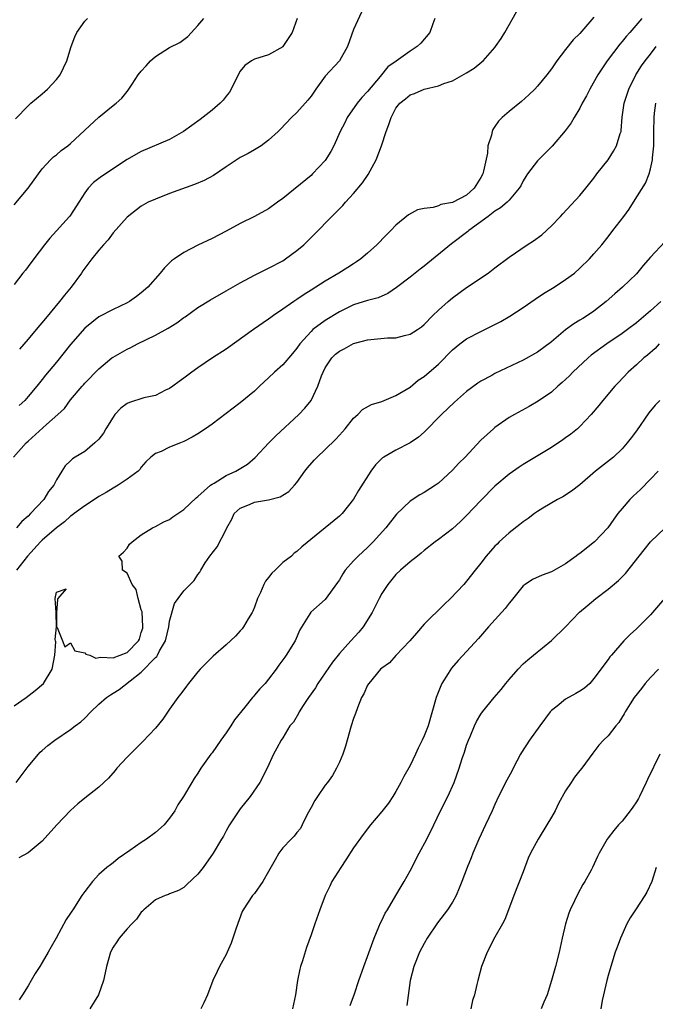
# Model space of a CAD drawing. Units: inches. Extents: x 2640000 to 2643000, y 1509000 to 1512000.
# Drawn here: x 2641908 to 2641998, y 1509638 to 1509777 of the extents above; entities that cross this region are included whole.
import ezdxf

# ---------------------------------------------------------------- set-up
doc = ezdxf.new("R2010")
doc.units = ezdxf.units.IN
doc.header["$MEASUREMENT"] = 0
doc.layers.add('LD26401509_2ft', color=120, linetype='Continuous')

msp = doc.modelspace()

# ---------------------------------------------------------------- linework, layer by layer
at = {"layer": 'LD26401509_2ft'}
for points, elevation in [([(2641906.93, 1509715), (2641908.74, 1509717), (2641909, 1509717.22), (2641911.6, 1509719.6), (2641913.19, 1509721), (2641914.14, 1509721.86), (2641915, 1509723.09), (2641916.62, 1509725), (2641916.81, 1509725.19), (2641917, 1509725.44), (2641919, 1509727.47), (2641920.83, 1509729), (2641921, 1509729.12), (2641923, 1509730.23), (2641923.51, 1509730.49), (2641924.45, 1509731), (2641927, 1509732.22), (2641928.78, 1509733.22), (2641930.03, 1509733.97), (2641931, 1509734.7), (2641931.19, 1509734.81), (2641933, 1509736.12), (2641934.78, 1509737.22), (2641937, 1509738.47), (2641939, 1509739.64), (2641941, 1509740.71), (2641943, 1509741.67), (2641945, 1509742.74), (2641945.41, 1509743), (2641947, 1509744.17), (2641947.99, 1509745), (2641948.51, 1509745.49), (2641949.51, 1509746.49), (2641951.94, 1509749), (2641952.48, 1509749.52), (2641953, 1509750.07), (2641953.47, 1509750.53), (2641953.85, 1509751), (2641955, 1509752.26), (2641956.26, 1509753.74), (2641957.09, 1509754.91), (2641958.21, 1509757), (2641958.96, 1509759), (2641959.64, 1509761), (2641960.02, 1509761.98), (2641960.31, 1509763), (2641961, 1509764.29), (2641961.53, 1509765), (2641962.37, 1509765.63), (2641963, 1509766.17), (2641963.64, 1509766.36), (2641965, 1509767), (2641967, 1509767.44), (2641967.77, 1509767.77), (2641969, 1509768.18), (2641971, 1509769.28), (2641972.06, 1509769.94), (2641973.17, 1509770.83), (2641973.34, 1509771), (2641975, 1509772.87), (2641975.1, 1509773), (2641975.86, 1509774.14), (2641976.41, 1509775), (2641978.06, 1509777.94)], 9962), ([(2641947.04, 1509777), (2641946.33, 1509775), (2641945.03, 1509773), (2641945, 1509772.96), (2641943, 1509771.86), (2641941, 1509771.24), (2641940.6, 1509771), (2641939.65, 1509770.35), (2641939, 1509769.54), (2641938.79, 1509769.21), (2641937.71, 1509767), (2641937.45, 1509766.55), (2641937, 1509766.02), (2641936.56, 1509765.44), (2641936.13, 1509765), (2641935, 1509764.04), (2641933.3, 1509762.7), (2641932.16, 1509761.84), (2641930.98, 1509761), (2641929, 1509759.88), (2641925, 1509758.16), (2641924.24, 1509757.76), (2641923, 1509757.05), (2641919.35, 1509754.65), (2641919, 1509754.35), (2641918.22, 1509753.78), (2641917.48, 1509753), (2641917, 1509752.34), (2641916.17, 1509751), (2641915, 1509749.19), (2641914.86, 1509749), (2641912.08, 1509745.92), (2641911.33, 1509745), (2641909.8, 1509743), (2641909, 1509741.91), (2641908.6, 1509741.4), (2641908.24, 1509741), (2641907, 1509739.37)], 9956), ([(2641907, 1509750.66), (2641909, 1509752.98), (2641910.44, 1509755), (2641911, 1509755.74), (2641912.15, 1509757), (2641912.59, 1509757.41), (2641913, 1509757.72), (2641913.68, 1509758.32), (2641914.61, 1509759), (2641915, 1509759.33), (2641919, 1509763.02), (2641921, 1509764.66), (2641921.44, 1509765), (2641922.26, 1509765.74), (2641923, 1509766.68), (2641923.16, 1509766.84), (2641923.69, 1509767.69), (2641924.56, 1509769), (2641925, 1509769.55), (2641925.7, 1509770.3), (2641926.28, 1509771), (2641927, 1509771.61), (2641929, 1509772.87), (2641930.43, 1509773.57), (2641931, 1509773.99), (2641931.57, 1509774.43), (2641933, 1509776), (2641933.82, 1509777)], 9954), ([(2641907.19, 1509762.81), (2641909, 1509764.64), (2641909.39, 1509765), (2641911, 1509766.35), (2641911.34, 1509766.66), (2641911.74, 1509767), (2641913, 1509768.34), (2641913.52, 1509769), (2641914.46, 1509771), (2641915.08, 1509773), (2641915.6, 1509774.4), (2641915.88, 1509775), (2641917, 1509776.6), (2641917.39, 1509777)], 9952), ([(2641989, 1509777.18), (2641987, 1509774.87), (2641986.04, 1509773.96), (2641985, 1509772.58), (2641983.77, 1509771), (2641983.45, 1509770.55), (2641983, 1509769.86), (2641982.32, 1509769), (2641981, 1509767.4), (2641980.62, 1509767), (2641979.8, 1509766.2), (2641978.74, 1509765.26), (2641977, 1509763.85), (2641976.04, 1509763), (2641975.52, 1509762.48), (2641975, 1509761.69), (2641974.71, 1509761.29), (2641974.59, 1509761), (2641974.51, 1509760.51), (2641974.01, 1509759), (2641973.95, 1509757.95), (2641973.39, 1509755.39), (2641973.28, 1509755), (2641973, 1509754.52), (2641972.07, 1509753), (2641971, 1509752.01), (2641969, 1509750.99), (2641967.33, 1509750.67), (2641967, 1509750.52), (2641966.28, 1509750.28), (2641965, 1509750.11), (2641964.06, 1509749.94), (2641962.78, 1509749.22), (2641961, 1509747.76), (2641960.3, 1509747), (2641959.64, 1509746.36), (2641958.32, 1509745), (2641957, 1509743.8), (2641956.06, 1509743), (2641955.43, 1509742.57), (2641955, 1509742.32), (2641954.21, 1509741.79), (2641952.91, 1509741), (2641951, 1509739.87), (2641949, 1509738.58), (2641948.01, 1509737.99), (2641947, 1509737.27), (2641946.83, 1509737.17), (2641946.57, 1509737), (2641945, 1509735.9), (2641943.69, 1509735), (2641943.29, 1509734.71), (2641943, 1509734.46), (2641940.87, 1509733), (2641937, 1509730.26), (2641935.05, 1509729), (2641933, 1509727.62), (2641932.12, 1509727), (2641931, 1509726.16), (2641930.33, 1509725.67), (2641929.45, 1509725), (2641929, 1509724.69), (2641928.43, 1509724.43), (2641927, 1509723.7), (2641925.36, 1509723.36), (2641923.32, 1509722.68), (2641923, 1509722.57), (2641922.1, 1509721.9), (2641921.27, 1509721), (2641921, 1509720.64), (2641919.99, 1509719), (2641919.65, 1509718.35), (2641919, 1509717.53), (2641918.45, 1509717), (2641917, 1509715.8), (2641915.65, 1509715), (2641915.26, 1509714.74), (2641915, 1509714.45), (2641914.25, 1509713.75), (2641913.77, 1509713), (2641913, 1509711.75), (2641912.65, 1509711), (2641911.88, 1509710.12), (2641911.21, 1509709), (2641909.35, 1509707), (2641909, 1509706.66), (2641908.12, 1509705.88), (2641907.35, 1509705)], 9964), ([(2641995.77, 1509777), (2641994.07, 1509775), (2641993.55, 1509774.45), (2641993, 1509773.73), (2641992.65, 1509773.35), (2641990.88, 1509771), (2641989.56, 1509769), (2641988.42, 1509767), (2641987.94, 1509766.06), (2641987.35, 1509765), (2641987, 1509764.32), (2641986.21, 1509763), (2641985.79, 1509762.21), (2641984.91, 1509761.09), (2641983.07, 1509758.93), (2641981, 1509756.88), (2641979.59, 1509755), (2641979.35, 1509754.65), (2641979, 1509754.05), (2641978.65, 1509753.35), (2641978.43, 1509753), (2641977, 1509751.29), (2641976.72, 1509751), (2641975.79, 1509750.21), (2641975, 1509749.77), (2641974.02, 1509749), (2641971.33, 1509747), (2641971.15, 1509746.85), (2641968.88, 1509745.12), (2641965, 1509741.98), (2641964.44, 1509741.56), (2641963, 1509740.42), (2641961.06, 1509738.94), (2641959.87, 1509738.13), (2641958.49, 1509737.51), (2641957, 1509737.11), (2641955, 1509736.5), (2641953, 1509735.54), (2641951, 1509734.3), (2641949.26, 1509733), (2641949, 1509732.76), (2641947.42, 1509731), (2641947, 1509730.4), (2641946.37, 1509729.63), (2641945, 1509728.05), (2641943.85, 1509727), (2641943, 1509726.17), (2641941.72, 1509725), (2641941, 1509724.31), (2641939, 1509722.66), (2641935, 1509719.64), (2641934.09, 1509719), (2641933, 1509718.27), (2641932.21, 1509717.79), (2641931, 1509717.18), (2641930.52, 1509717), (2641929, 1509716.37), (2641927.8, 1509715.8), (2641927, 1509715.51), (2641926.35, 1509715), (2641925.66, 1509714.34), (2641925, 1509713.56), (2641924.78, 1509713.22), (2641924.57, 1509713), (2641923, 1509711.85), (2641921.74, 1509711), (2641921, 1509710.61), (2641920.02, 1509709.98), (2641919, 1509709.41), (2641918.4, 1509709), (2641917, 1509708.1), (2641915.52, 1509707), (2641915.23, 1509706.77), (2641915, 1509706.63), (2641914.15, 1509705.85), (2641913, 1509705.01), (2641911, 1509703.23), (2641910.76, 1509703), (2641908.92, 1509701), (2641907.36, 1509699)], 9966), ([(2641966.52, 1509777), (2641966.21, 1509776.21), (2641965.81, 1509775), (2641964.53, 1509773.47), (2641964.02, 1509773), (2641963, 1509772.35), (2641961.03, 1509770.97), (2641959.87, 1509770.13), (2641958.76, 1509768.76), (2641957, 1509766.65), (2641956.2, 1509765.8), (2641955.53, 1509765), (2641954.12, 1509763), (2641953.76, 1509762.24), (2641953.13, 1509761), (2641952.22, 1509759), (2641951.81, 1509758.19), (2641951, 1509756.93), (2641949.22, 1509755), (2641949, 1509754.8), (2641945, 1509751.53), (2641944.25, 1509751), (2641943, 1509750.07), (2641941, 1509749), (2641939, 1509748.01), (2641937, 1509746.94), (2641935, 1509745.9), (2641933, 1509744.94), (2641931, 1509743.89), (2641929.69, 1509743), (2641929.29, 1509742.71), (2641928.27, 1509741.73), (2641927.67, 1509741), (2641925.94, 1509739), (2641925, 1509738.22), (2641924.31, 1509737.69), (2641923.35, 1509737), (2641923, 1509736.81), (2641921, 1509735.87), (2641919, 1509734.79), (2641917, 1509733.2), (2641915, 1509730.91), (2641913, 1509728.41), (2641911.45, 1509726.55), (2641911, 1509725.96), (2641910.22, 1509725), (2641909, 1509723.54), (2641908.51, 1509723), (2641907.73, 1509722.27)], 9960), ([(2641956.13, 1509777.87), (2641955, 1509775.41), (2641954.16, 1509773), (2641953, 1509771), (2641951, 1509768.83), (2641949.68, 1509767), (2641949, 1509766.02), (2641948.55, 1509765.45), (2641947, 1509763.7), (2641946.25, 1509763), (2641944.67, 1509761.33), (2641944.33, 1509761), (2641943, 1509759.76), (2641941.95, 1509759), (2641941, 1509758.42), (2641940.11, 1509757.89), (2641939, 1509757.31), (2641937, 1509756.01), (2641935.19, 1509754.81), (2641933.9, 1509754.1), (2641932.5, 1509753.5), (2641929, 1509752.23), (2641927, 1509751.46), (2641925.99, 1509751), (2641925, 1509750.45), (2641923, 1509748.92), (2641921, 1509746.67), (2641920.29, 1509745.71), (2641919.66, 1509745), (2641919, 1509744.22), (2641918.02, 1509743), (2641917, 1509741.68), (2641916.71, 1509741.29), (2641916.53, 1509741), (2641915.06, 1509739), (2641914.12, 1509737.88), (2641913.44, 1509737), (2641911.43, 1509734.57), (2641910.15, 1509733), (2641909, 1509731.67), (2641907.78, 1509730.22)], 9958), ([(2641907, 1509679.85), (2641908.73, 1509681), (2641910, 1509682), (2641911.18, 1509683), (2641912.41, 1509685), (2641912.79, 1509687), (2641912.89, 1509688.89), (2641912.88, 1509689), (2641912.81, 1509689.19), (2641912.99, 1509691), (2641912.97, 1509693), (2641912.98, 1509693.02), (2641912.8, 1509695), (2641913, 1509695.91), (2641914.35, 1509696.35), (2641913.21, 1509695), (2641913.13, 1509694.87), (2641913.01, 1509693), (2641913.01, 1509691.01), (2641913.08, 1509690.92), (2641913.84, 1509689), (2641914.18, 1509688.18), (2641915, 1509688.74), (2641915.61, 1509687.61), (2641917, 1509687.33), (2641917.15, 1509687.15), (2641917.7, 1509687), (2641918.58, 1509686.58), (2641919, 1509686.64), (2641919.29, 1509686.71), (2641921, 1509686.6), (2641923, 1509687.37), (2641924.59, 1509689), (2641924.73, 1509689.27), (2641925, 1509690.18), (2641925.2, 1509690.8), (2641925.23, 1509691), (2641925.1, 1509693.1), (2641925, 1509693.4), (2641924.56, 1509695), (2641924.27, 1509696.27), (2641923.69, 1509697), (2641923, 1509698.57), (2641922.35, 1509699), (2641922.27, 1509700.27), (2641921.81, 1509701), (2641922.46, 1509701.54), (2641923, 1509702.12), (2641923.32, 1509702.68), (2641923.71, 1509703), (2641925, 1509703.98), (2641926.56, 1509705), (2641927, 1509705.2), (2641928.17, 1509705.83), (2641929, 1509706.18), (2641929.45, 1509706.55), (2641931, 1509707.58), (2641932.75, 1509709.25), (2641933, 1509709.44), (2641934.79, 1509711), (2641935, 1509711.15), (2641935.32, 1509711.32), (2641937, 1509712.37), (2641938.37, 1509713), (2641940, 1509714), (2641941.09, 1509714.91), (2641943.02, 1509717), (2641944, 1509718), (2641947.28, 1509721), (2641948.11, 1509721.89), (2641949, 1509722.97), (2641949.95, 1509725), (2641950.47, 1509726.47), (2641950.69, 1509727), (2641951, 1509727.59), (2641951.95, 1509729), (2641952.47, 1509729.53), (2641953, 1509729.95), (2641953.69, 1509730.31), (2641955.02, 1509731.02), (2641957, 1509731.55), (2641959.83, 1509731.83), (2641961, 1509731.85), (2641962.19, 1509732.19), (2641963, 1509732.35), (2641964.03, 1509733), (2641964.6, 1509733.4), (2641965, 1509733.75), (2641966.24, 1509735), (2641967, 1509735.74), (2641968.4, 1509737), (2641969, 1509737.5), (2641971, 1509738.94), (2641974.02, 1509741), (2641975, 1509741.73), (2641977, 1509743.25), (2641979.56, 1509745), (2641980.46, 1509745.54), (2641981.61, 1509746.39), (2641983, 1509747.66), (2641984.27, 1509749), (2641984.61, 1509749.39), (2641987, 1509751.97), (2641987.87, 1509753), (2641989, 1509754.42), (2641989.42, 1509755), (2641990.99, 1509757), (2641991.77, 1509758.23), (2641992.21, 1509759), (2641992.73, 1509760.73), (2641992.83, 1509761), (2641992.86, 1509761.14), (2641993.01, 1509763.01), (2641993.29, 1509765), (2641993.92, 1509767), (2641994.93, 1509769), (2641995.72, 1509770.28), (2641996.24, 1509771), (2641997, 1509771.96), (2641997.78, 1509773)], 9968), ([(2641907.31, 1509669), (2641909, 1509671.24), (2641910.47, 1509673), (2641910.72, 1509673.28), (2641911, 1509673.54), (2641911.78, 1509674.22), (2641912.78, 1509675), (2641915, 1509676.47), (2641915.66, 1509677), (2641916.43, 1509677.57), (2641917, 1509678.1), (2641917.88, 1509679), (2641919, 1509680.06), (2641920.06, 1509681), (2641920.62, 1509681.38), (2641921, 1509681.6), (2641921.86, 1509682.14), (2641925, 1509684.58), (2641927, 1509686.64), (2641927.19, 1509686.81), (2641927.3, 1509687), (2641927.59, 1509687.59), (2641928.4, 1509689), (2641928.89, 1509691), (2641929, 1509691.79), (2641929.7, 1509694.3), (2641930.22, 1509695), (2641931, 1509696.1), (2641932.45, 1509697.55), (2641933, 1509698.4), (2641933.26, 1509698.74), (2641933.4, 1509699), (2641934.03, 1509700.03), (2641934.68, 1509701), (2641935.72, 1509702.28), (2641937, 1509704.73), (2641937.11, 1509705), (2641937.78, 1509706.22), (2641938.13, 1509707), (2641939, 1509707.79), (2641940.3, 1509708.3), (2641941, 1509708.62), (2641943, 1509708.96), (2641944.62, 1509709.38), (2641945.87, 1509710.13), (2641946.68, 1509711), (2641947, 1509711.39), (2641948.14, 1509713), (2641948.51, 1509713.49), (2641949.45, 1509714.55), (2641949.85, 1509715), (2641951, 1509716.06), (2641952.5, 1509717.5), (2641953, 1509718.09), (2641953.44, 1509718.56), (2641953.82, 1509719), (2641955, 1509720.51), (2641955.6, 1509721), (2641956.28, 1509721.72), (2641957.56, 1509722.44), (2641959, 1509722.86), (2641961, 1509723.68), (2641963, 1509724.88), (2641964.16, 1509725.84), (2641965, 1509726.37), (2641967, 1509728.14), (2641969, 1509730.17), (2641970.03, 1509731), (2641971, 1509731.72), (2641973, 1509732.73), (2641973.57, 1509733), (2641975, 1509733.72), (2641975.83, 1509734.17), (2641977.09, 1509734.91), (2641979, 1509736.15), (2641980.68, 1509737.32), (2641981.89, 1509738.11), (2641983.38, 1509739), (2641985, 1509740.07), (2641986.23, 1509741), (2641987, 1509741.67), (2641988.35, 1509743), (2641989, 1509743.71), (2641990.1, 1509745), (2641991, 1509746.11), (2641991.69, 1509747), (2641993.21, 1509749), (2641993.96, 1509750.04), (2641994.58, 1509751), (2641996.28, 1509753.72), (2641996.79, 1509755), (2641997, 1509755.71), (2641997.29, 1509757), (2641997.28, 1509757.28), (2641997.47, 1509759), (2641997.45, 1509759.45), (2641997.49, 1509761), (2641997.5, 1509763), (2641997.58, 1509763.58), (2641997.73, 1509765)], 9970), ([(2641999, 1509745.4), (2641997, 1509743.25), (2641995.95, 1509742.05), (2641995, 1509740.89), (2641993.06, 1509739), (2641991.94, 1509738.06), (2641990.75, 1509737), (2641989, 1509735.63), (2641988.09, 1509735), (2641987.41, 1509734.59), (2641987, 1509734.32), (2641986.16, 1509733.84), (2641985, 1509732.96), (2641983, 1509731.3), (2641981, 1509729.81), (2641979, 1509728.67), (2641975, 1509726.8), (2641974.54, 1509726.54), (2641973, 1509725.72), (2641972.57, 1509725.43), (2641971, 1509724.25), (2641969.27, 1509722.73), (2641967.46, 1509721), (2641965, 1509718.53), (2641964.19, 1509717.81), (2641963, 1509716.99), (2641961, 1509715.95), (2641959.31, 1509715), (2641959.12, 1509714.88), (2641959, 1509714.77), (2641958.12, 1509713.88), (2641957.47, 1509713), (2641955.72, 1509710.28), (2641955, 1509709.03), (2641953.4, 1509707), (2641953, 1509706.62), (2641950.98, 1509705), (2641947.7, 1509702.3), (2641947, 1509701.65), (2641946.61, 1509701.39), (2641946.23, 1509701), (2641945, 1509700.08), (2641943.93, 1509699), (2641943.44, 1509698.56), (2641943, 1509697.98), (2641942.55, 1509697.45), (2641942.34, 1509697), (2641941.86, 1509695.86), (2641941.45, 1509695), (2641941, 1509693.78), (2641940.78, 1509693.22), (2641940.67, 1509693), (2641940.13, 1509692.13), (2641939.47, 1509691), (2641939.28, 1509690.72), (2641939, 1509690.41), (2641938.3, 1509689.7), (2641937, 1509688.43), (2641935.15, 1509686.85), (2641933.3, 1509685), (2641933, 1509684.65), (2641931.69, 1509683), (2641931.41, 1509682.59), (2641931, 1509682.11), (2641930.54, 1509681.46), (2641930.16, 1509681), (2641929, 1509679.37), (2641928.04, 1509677.96), (2641927, 1509676.68), (2641925.22, 1509674.78), (2641923.42, 1509673), (2641923, 1509672.56), (2641921.55, 1509671), (2641921.3, 1509670.7), (2641920.38, 1509669.62), (2641919, 1509668.34), (2641917, 1509666.8), (2641916.03, 1509665.97), (2641915, 1509665.05), (2641913.07, 1509663), (2641911, 1509660.72), (2641909, 1509659.06), (2641907.67, 1509658.33)], 9972), ([(2641998.44, 1509737), (2641997, 1509735.68), (2641995, 1509733.96), (2641993.73, 1509733), (2641993, 1509732.47), (2641990.82, 1509731), (2641988.63, 1509729.37), (2641988.19, 1509729), (2641986.03, 1509727), (2641985.52, 1509726.48), (2641984.49, 1509725.51), (2641983.89, 1509725), (2641983, 1509724.18), (2641981.13, 1509722.87), (2641979.86, 1509722.14), (2641977.75, 1509721), (2641977, 1509720.56), (2641975, 1509719.18), (2641974.78, 1509719), (2641973, 1509717.37), (2641970.78, 1509715), (2641969.89, 1509714.11), (2641969, 1509713.13), (2641967, 1509711.3), (2641966.58, 1509711), (2641965, 1509709.99), (2641964.36, 1509709.64), (2641963, 1509708.77), (2641961.09, 1509706.91), (2641959.59, 1509705), (2641957.8, 1509703), (2641957, 1509702.21), (2641955.65, 1509701), (2641955, 1509700.31), (2641953.84, 1509699), (2641953.5, 1509698.5), (2641953, 1509697.63), (2641952.75, 1509697.25), (2641951, 1509694.84), (2641948.95, 1509693.05), (2641948.82, 1509692.82), (2641947.42, 1509690.58), (2641946.73, 1509689), (2641945.47, 1509687), (2641945.27, 1509686.73), (2641945, 1509686.32), (2641944.44, 1509685.56), (2641944.06, 1509685), (2641943, 1509683.61), (2641942.51, 1509683), (2641941.75, 1509682.25), (2641941, 1509681.32), (2641940.84, 1509681.16), (2641940.73, 1509681), (2641939.64, 1509679.64), (2641938.16, 1509677.84), (2641937.65, 1509677), (2641937, 1509676.01), (2641936.22, 1509675), (2641935, 1509673.2), (2641934.84, 1509673), (2641933.43, 1509671), (2641933, 1509670.3), (2641932.46, 1509669.54), (2641932.12, 1509669), (2641930.96, 1509667), (2641930.16, 1509665.84), (2641929.75, 1509665), (2641929, 1509663.94), (2641928.23, 1509663), (2641927, 1509661.94), (2641925.71, 1509661), (2641925, 1509660.53), (2641923.39, 1509659.39), (2641921.73, 1509658.27), (2641921, 1509657.64), (2641920.62, 1509657.38), (2641920.14, 1509657), (2641919, 1509655.98), (2641918.08, 1509655), (2641917, 1509653.58), (2641916.61, 1509653), (2641915.31, 1509651), (2641915.17, 1509650.83), (2641915, 1509650.52), (2641914.37, 1509649.63), (2641912.95, 1509647), (2641912.23, 1509645.77), (2641911.84, 1509645), (2641911, 1509643.57), (2641910.65, 1509643), (2641909.99, 1509642.01), (2641909.44, 1509641), (2641909, 1509640.26), (2641908.19, 1509639), (2641907.71, 1509638.29)], 9974), ([(2641998.21, 1509731), (2641997.65, 1509730.35), (2641996.59, 1509729.41), (2641996.06, 1509729), (2641995, 1509728.02), (2641993.85, 1509727), (2641992.48, 1509725.52), (2641991.97, 1509725), (2641990.26, 1509723), (2641989.7, 1509722.3), (2641988.61, 1509721), (2641987, 1509719.31), (2641986.66, 1509719), (2641985.75, 1509718.25), (2641985, 1509717.69), (2641984.59, 1509717.41), (2641983, 1509716.35), (2641979, 1509713.95), (2641978.43, 1509713.57), (2641977, 1509712.57), (2641975, 1509710.86), (2641973, 1509708.84), (2641971, 1509706.74), (2641970.12, 1509705.88), (2641969, 1509704.87), (2641967, 1509703.34), (2641966.54, 1509703), (2641965, 1509701.77), (2641964.58, 1509701.42), (2641964.03, 1509701), (2641963, 1509700.18), (2641961.63, 1509699), (2641961, 1509698.4), (2641959.84, 1509697), (2641959, 1509695.69), (2641958.61, 1509695), (2641957.62, 1509693), (2641956.38, 1509691), (2641955.74, 1509690.26), (2641954.62, 1509689), (2641953, 1509687.24), (2641952.01, 1509685.99), (2641949.96, 1509683), (2641949.61, 1509682.39), (2641948.63, 1509681), (2641947.9, 1509679.9), (2641947.34, 1509679), (2641947.24, 1509678.76), (2641946.5, 1509677.5), (2641946.02, 1509677), (2641945, 1509675.32), (2641944.78, 1509675), (2641944.14, 1509673.86), (2641943.71, 1509673), (2641942.79, 1509671), (2641941.74, 1509669), (2641940.39, 1509667), (2641939, 1509665.26), (2641937.48, 1509663), (2641937, 1509662.14), (2641936.6, 1509661.4), (2641936.34, 1509661), (2641935.17, 1509659), (2641933.76, 1509657), (2641933, 1509656.02), (2641931.43, 1509654.57), (2641931, 1509654.16), (2641930.25, 1509653.75), (2641929, 1509653.26), (2641928.83, 1509653.17), (2641928.35, 1509653), (2641927, 1509652.43), (2641925.37, 1509651), (2641925.19, 1509650.81), (2641925, 1509650.66), (2641924.33, 1509649.67), (2641923.65, 1509649), (2641923, 1509648.29), (2641921.87, 1509647), (2641921.54, 1509646.46), (2641921, 1509645.71), (2641920.62, 1509645), (2641920.08, 1509643), (2641919.91, 1509642.09), (2641919.64, 1509641), (2641918.94, 1509639), (2641917.73, 1509637)], 9976), ([(2641998.33, 1509723), (2641997.67, 1509722.33), (2641996.78, 1509721.22), (2641995, 1509718.7), (2641994.27, 1509717.73), (2641993.71, 1509717), (2641993, 1509716.17), (2641991.75, 1509715), (2641989.23, 1509713), (2641987, 1509711.08), (2641985.84, 1509710.16), (2641984.62, 1509709.38), (2641983.86, 1509709), (2641981.77, 1509707.77), (2641981, 1509707.29), (2641980.58, 1509707), (2641979.69, 1509706.31), (2641979, 1509705.86), (2641978.53, 1509705.47), (2641977, 1509704.29), (2641975.61, 1509703), (2641975.3, 1509702.7), (2641975, 1509702.39), (2641973.75, 1509701), (2641973, 1509699.98), (2641972.2, 1509699), (2641971, 1509697.46), (2641970.61, 1509697), (2641968.73, 1509695), (2641967.83, 1509694.17), (2641965, 1509691.35), (2641963.89, 1509690.11), (2641962.98, 1509689.02), (2641961, 1509686.96), (2641960.07, 1509685.93), (2641959, 1509685.16), (2641958.83, 1509685), (2641957.16, 1509683), (2641957, 1509682.73), (2641956.47, 1509681.53), (2641956.15, 1509681), (2641955.55, 1509679.55), (2641955.27, 1509678.73), (2641955, 1509678.04), (2641954.68, 1509677), (2641953.85, 1509674.15), (2641953.48, 1509673), (2641953, 1509671.86), (2641952.62, 1509671), (2641952.03, 1509669.97), (2641951.32, 1509669), (2641951, 1509668.6), (2641949.9, 1509667), (2641949.55, 1509666.45), (2641949, 1509665.47), (2641948.47, 1509664.47), (2641947.76, 1509663), (2641947.5, 1509662.5), (2641947, 1509661.92), (2641946.6, 1509661.4), (2641946.19, 1509661), (2641945, 1509659.74), (2641944.46, 1509659), (2641943.92, 1509658.08), (2641943, 1509656.41), (2641942.19, 1509655), (2641941, 1509653.32), (2641940.72, 1509653), (2641939.38, 1509651), (2641939.26, 1509650.74), (2641938.4, 1509648.4), (2641937.72, 1509646.28), (2641937.13, 1509645), (2641937, 1509644.69), (2641936.07, 1509643), (2641935.74, 1509642.26), (2641935.13, 1509641), (2641934.35, 1509639), (2641933.86, 1509637.86), (2641933.43, 1509637)], 9978), ([(2641998.06, 1509713), (2641997, 1509711.88), (2641995.57, 1509710.43), (2641994.54, 1509709.46), (2641994.09, 1509709), (2641993, 1509707.74), (2641992.4, 1509707), (2641991.8, 1509706.2), (2641990.94, 1509705), (2641989.07, 1509703), (2641987, 1509701.36), (2641986.78, 1509701.22), (2641986.5, 1509701), (2641985, 1509699.92), (2641983, 1509698.77), (2641981.69, 1509698.31), (2641980.32, 1509697.68), (2641979.27, 1509697), (2641979, 1509696.79), (2641977.31, 1509694.69), (2641977, 1509694.35), (2641976.43, 1509693.57), (2641974.1, 1509691), (2641972.66, 1509689.34), (2641971, 1509687.49), (2641969.78, 1509686.22), (2641968.84, 1509685.16), (2641968.38, 1509684.38), (2641967.51, 1509683), (2641967.33, 1509682.67), (2641966.7, 1509681), (2641965.54, 1509677), (2641965, 1509675.6), (2641964.73, 1509675), (2641964.15, 1509673.85), (2641963.77, 1509673), (2641963, 1509671.39), (2641962.14, 1509669.86), (2641961.71, 1509669), (2641961, 1509667.72), (2641960.55, 1509667), (2641959.93, 1509666.07), (2641959, 1509664.89), (2641957.39, 1509663), (2641956.36, 1509661.64), (2641955, 1509659.77), (2641953.93, 1509658.07), (2641953.21, 1509657), (2641951.95, 1509655), (2641951.66, 1509654.34), (2641951, 1509653), (2641950.25, 1509651), (2641949.53, 1509649), (2641949, 1509647.44), (2641948.35, 1509645.65), (2641947.8, 1509643.8), (2641947.52, 1509643), (2641947.41, 1509642.59), (2641947.09, 1509641), (2641946.79, 1509639), (2641946.39, 1509637)], 9980), ([(2641954.53, 1509637.47), (2641955.13, 1509639.13), (2641955.76, 1509641), (2641956.48, 1509643), (2641957, 1509644.38), (2641957.91, 1509647), (2641958.6, 1509648.6), (2641958.82, 1509649.18), (2641959, 1509649.5), (2641959.48, 1509650.52), (2641959.79, 1509651), (2641961.01, 1509653), (2641961.72, 1509654.28), (2641962.15, 1509655), (2641963, 1509656.52), (2641964.28, 1509659), (2641965.35, 1509661), (2641966.37, 1509663), (2641967.32, 1509665), (2641968.32, 1509667), (2641969.22, 1509669), (2641969.93, 1509671), (2641970.37, 1509672.37), (2641970.7, 1509673.3), (2641971, 1509674.26), (2641971.28, 1509675), (2641971.51, 1509675.51), (2641972.12, 1509677), (2641972.39, 1509677.61), (2641973, 1509678.65), (2641973.25, 1509679), (2641974.87, 1509681), (2641975.87, 1509682.13), (2641976.53, 1509683), (2641977, 1509683.55), (2641978.3, 1509685), (2641979, 1509685.75), (2641979.65, 1509686.35), (2641980.43, 1509687), (2641983, 1509689.05), (2641984.96, 1509691), (2641986.94, 1509693.06), (2641988.02, 1509693.98), (2641989.29, 1509695), (2641991, 1509696.31), (2641992.45, 1509697.55), (2641993.45, 1509698.55), (2641996.12, 1509701.88), (2641997, 1509702.99), (2641999, 1509704.95)], 9982), ([(2641998.97, 1509695), (2641997, 1509692.69), (2641995, 1509690.72), (2641994.11, 1509689.89), (2641993.24, 1509689), (2641991.48, 1509687), (2641991.25, 1509686.75), (2641991, 1509686.38), (2641989, 1509683.67), (2641988.43, 1509683), (2641987.65, 1509682.35), (2641987, 1509681.89), (2641986.45, 1509681.55), (2641985, 1509680.75), (2641983.79, 1509679.79), (2641983, 1509679.19), (2641982.83, 1509679), (2641981.34, 1509677), (2641979.89, 1509675), (2641978.75, 1509673.25), (2641978.61, 1509673), (2641977.58, 1509671), (2641977.39, 1509670.61), (2641976.68, 1509669.32), (2641975.5, 1509667), (2641975, 1509665.88), (2641974.63, 1509665), (2641973.68, 1509663), (2641972.71, 1509661), (2641971.88, 1509659), (2641971.64, 1509658.36), (2641971.09, 1509657), (2641970.31, 1509655), (2641969.96, 1509654.04), (2641969.5, 1509653), (2641969, 1509652.07), (2641968.31, 1509651), (2641966.86, 1509649.14), (2641965.44, 1509647), (2641965, 1509646.24), (2641964.35, 1509645), (2641963.53, 1509643), (2641963, 1509641), (2641962.52, 1509637.48)], 9984), ([(2641998.14, 1509685), (2641997, 1509683.85), (2641996.25, 1509683), (2641995.72, 1509682.28), (2641994.71, 1509681), (2641994.13, 1509680.13), (2641993.41, 1509679), (2641993.28, 1509678.72), (2641992.53, 1509677.47), (2641992.09, 1509677), (2641991, 1509675.58), (2641990.36, 1509675), (2641989.71, 1509674.29), (2641988.84, 1509673.16), (2641987.27, 1509671), (2641987, 1509670.68), (2641986.26, 1509669.74), (2641985.76, 1509669), (2641985, 1509667.8), (2641983.99, 1509666.01), (2641983.52, 1509665), (2641983, 1509664.1), (2641982.34, 1509663), (2641981.1, 1509661), (2641980.03, 1509659), (2641979.71, 1509658.29), (2641979, 1509656.37), (2641977.67, 1509653), (2641976.94, 1509651), (2641976.38, 1509649.62), (2641976.09, 1509649), (2641975, 1509647.11), (2641973.88, 1509645), (2641973.11, 1509643), (2641972.57, 1509641), (2641972.46, 1509640.46), (2641972.1, 1509639), (2641971.84, 1509638.16), (2641971.59, 1509637)], 9986), ([(2641998.33, 1509673), (2641996.57, 1509669.43), (2641996.4, 1509669), (2641995.44, 1509667), (2641995.29, 1509666.71), (2641995, 1509666.24), (2641994.51, 1509665.49), (2641994.14, 1509665), (2641993, 1509663.53), (2641992.47, 1509663), (2641991.8, 1509662.2), (2641991, 1509661.16), (2641990.86, 1509661), (2641989.72, 1509659), (2641989.48, 1509658.52), (2641988.8, 1509657), (2641988.6, 1509656.6), (2641987.71, 1509655), (2641987.41, 1509654.59), (2641986.72, 1509653.28), (2641986.26, 1509652.26), (2641985.65, 1509651), (2641985.46, 1509650.54), (2641984.96, 1509649.04), (2641984.49, 1509647), (2641984.06, 1509645), (2641983.56, 1509643), (2641983.01, 1509641), (2641982.4, 1509639), (2641981.93, 1509637.93), (2641981.55, 1509637)], 9988), ([(2641997.81, 1509657), (2641997.17, 1509655), (2641996.49, 1509653.51), (2641996.18, 1509653), (2641994.87, 1509651), (2641994.14, 1509649.86), (2641993.66, 1509649), (2641992.74, 1509647), (2641992.27, 1509645.73), (2641992.02, 1509645), (2641991.38, 1509643), (2641991, 1509641.73), (2641990.8, 1509641), (2641990.33, 1509639), (2641990.16, 1509638.16), (2641989.96, 1509637)], 9990)]:
    msp.add_lwpolyline(points, dxfattribs=dict(at, elevation=elevation))

doc.saveas('drawing.dxf')
